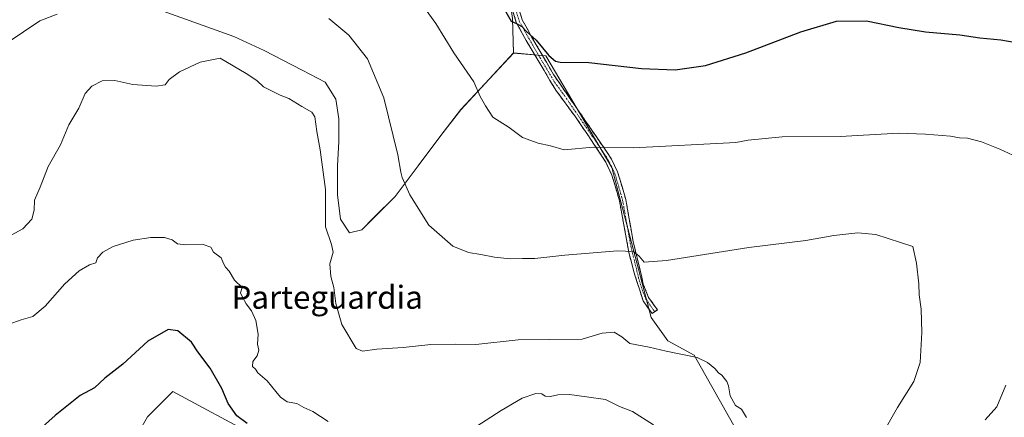
# Model space of a CAD drawing. Units: metres. Extents: x 553006 to 556459, y 4710129 to 4712468.
# Drawn here: x 553273 to 553615, y 4710509 to 4710647 of the extents above; entities that cross this region are included whole.
import ezdxf
from ezdxf.enums import TextEntityAlignment as Align

# ---------------------------------------------------------------- set-up
doc = ezdxf.new("R2010")
doc.units = ezdxf.units.M
doc.header["$MEASUREMENT"] = 0
doc.linetypes.add('TRAZO_Y_PUNTO', pattern=[1, 0.5, -0.25, 0, -0.25])
doc.linetypes.add('TRAZOSX2', pattern=[1.5, 1, -0.5])
for name, color, linetype, lineweight in [('Camino', 19, 'TRAZOSX2', 0), ('Camino Cxs', 19, 'Continuous', 0), ('Camino eje', 19, 'TRAZO_Y_PUNTO', 0), ('Cultivos herbáceos CxS', 92, 'Continuous', 0), ('Cultivos leñosos CxS', 92, 'Continuous', 0), ('Curva de nivel maestra', 36, 'Continuous', 30), ('Curva de nivel normal', 36, 'Continuous', 0), ('Texto cartográfico', 19, 'Continuous', 0)]:
    doc.layers.add(name, color=color, linetype=linetype, lineweight=lineweight)
doc.styles.add('Arial', font='txt', dxfattribs={"height": 0.2})

# ---------------------------------------------------------------- blocks, each defined once
blk = doc.blocks.new('*U173')
at = {"layer": 'Cultivos leñosos CxS', "color": 92, "linetype": 'Continuous', "lineweight": 0}
blk.add_polyline3d([(553521.8971, 4710504.0379, 584.6776), (553507.0175, 4710530.3507, 584.1441), (553497.8667, 4710535.3297, 585.0347), (553492.1089, 4710543.3869, 586.3103), (553478.4039, 4710595.5645, 593.4898), (553455.5127, 4710634.4639, 599.5586), (553444.2453, 4710635.4433, 598.6958), (553443.9575, 4710647.4781, 600.2744), (553442.3699, 4710659.1197, 601.0812), (553439.1949, 4710668.6449, 601.8415), (553436.5491, 4710675.5239, 602.3929), (553433.9033, 4710683.4615, 603.1248), (553432.6537, 4710696.8013, 605.4318), (553439.3565, 4710695.7141, 606.571), (553464.4921, 4710666.3273, 605.5821), (553481.5811, 4710656.3577, 605.1531), (553510.0609, 4710662.0545, 606.0174), (553538.5423, 4710681.9905, 607.6608), (553574.8913, 4710697.3265, 608.6549), (553583.0631, 4710697.7643, 608.7499), (553605.6607, 4710698.9755, 609.6508), (553611.9349, 4710696.7995, 609.1375), (553643.0603, 4710693.0639, 609.5727)], dxfattribs=at)
blk = doc.blocks.new('*U176')
at = {"layer": 'Cultivos herbáceos CxS', "color": 92, "linetype": 'Continuous', "lineweight": 0}
for points in [[(553443.9575, 4710647.4781, 600.2744), (553444.2453, 4710635.4433, 598.6958), (553425.9657, 4710615.7281, 594.1009), (553419.0865, 4710606.7321, 592.831), (553411.1491, 4710596.1489, 591.05), (553403.2115, 4710585.5655, 589.6824), (553395.8033, 4710578.1571, 588.8979), (553391.5699, 4710573.9237, 588.4664), (553387.3365, 4710572.8655, 588.2296), (553387.3365, 4710572.8655, 588.2296), (553384.1615, 4710577.6279, 588.1659), (553383.1031, 4710586.0947, 588.187), (553383.1031, 4710596.1489, 588.2504), (553383.6323, 4710604.6155, 588.4544), (553383.6323, 4710612.5531, 588.6587), (553382.5741, 4710619.4323, 588.6452), (553378.8699, 4710625.2531, 587.9778), (553370.9323, 4710629.4863, 587.0252), (553357.7031, 4710636.3655, 586.9517), (553347.1197, 4710641.1281, 587.0726), (553316.4281, 4710652.2407, 587.37)], [(553312.8807, 4710501.3001, 571.0055), (553317.1883, 4710508.8565, 571.5241), (553326.0025, 4710517.6705, 572.9988), (553354.7515, 4710502.1509, 574.2739)]]:
    blk.add_polyline3d(points, dxfattribs=at)
blk = doc.blocks.new('*U213')
at = {"layer": 'Curva de nivel normal', "color": 36, "linetype": 'Continuous', "lineweight": 0}
for points in [[(553608.2, 4710507.81, 595), (553612.22, 4710512.4, 595), (553615.28, 4710519.87, 595)], [(553622.27, 4710597.83, 595), (553613.28, 4710602.01, 595), (553606.92, 4710604.54, 595), (553602.02, 4710605.76, 595), (553599.26, 4710605.98, 595), (553596.06, 4710606.46, 595), (553587.42, 4710607.15, 595), (553578.18, 4710607.53, 595), (553557.82, 4710606.36, 595), (553537.58, 4710606.26, 595), (553525.78, 4710605.16, 595), (553521.56, 4710604.34, 595), (553485.96, 4710602.4, 595), (553472.01, 4710602.72, 595), (553461.84, 4710601.79, 595), (553457.17, 4710603.15, 595), (553452.81, 4710604.09, 595), (553447.43, 4710606.05, 595), (553442.82, 4710609.5, 595), (553437.17, 4710613.12, 595), (553434.56, 4710617.09, 595), (553432.76, 4710620.33, 595), (553430.52, 4710625.39, 595), (553423.58, 4710635.52, 595), (553417.36, 4710645.69, 595), (553410.9, 4710654.65, 595)]]:
    blk.add_polyline3d(points, dxfattribs=at)
blk = doc.blocks.new('*U226')
at = {"layer": 'Curva de nivel normal', "color": 36, "linetype": 'Continuous', "lineweight": 0}
for points in [[(553492.98, 4710506.13, 580), (553485.66, 4710510.74, 580), (553481.08, 4710512.46, 580), (553476.21, 4710514.86, 580), (553469.62, 4710515.82, 580), (553463.75, 4710516.61, 580), (553459.68, 4710516.47, 580), (553457.1, 4710515.89, 580), (553455.33, 4710516.05, 580), (553454.13, 4710516.85, 580), (553452.04, 4710517.02, 580), (553447.29, 4710515.37, 580), (553440, 4710511.11, 580), (553427.91, 4710503.3, 580)], [(553379.92, 4710507.3, 580), (553374.63, 4710510.68, 580), (553371.44, 4710512.09, 580), (553369.06, 4710513.46, 580), (553365.7, 4710514.11, 580), (553363.34, 4710515.66, 580), (553361.77, 4710517.65, 580), (553358.68, 4710521.39, 580), (553355.51, 4710524.22, 580), (553354.71, 4710525.42, 580), (553353.67, 4710526.38, 580), (553353.76, 4710528.14, 580), (553355.22, 4710530.14, 580), (553355.86, 4710532.06, 580), (553355.34, 4710534.17, 580), (553355.65, 4710537.68, 580), (553354.77, 4710542.42, 580), (553353.33, 4710545.78, 580), (553351.42, 4710548.13, 580), (553350.13, 4710550.5, 580), (553349.44, 4710552, 580), (553350.02, 4710553.83, 580), (553347.34, 4710556.37, 580), (553345.51, 4710559.53, 580), (553344.24, 4710560.93, 580), (553343.56, 4710562.25, 580), (553342.77, 4710564.13, 580), (553340.11, 4710566.13, 580), (553339.11, 4710567.95, 580), (553336.44, 4710568.81, 580), (553330.44, 4710568.67, 580), (553327.52, 4710569.08, 580), (553325.75, 4710570.44, 580), (553323.08, 4710571.3, 580), (553318.35, 4710571.31, 580), (553312.13, 4710570.38, 580), (553305.2, 4710568.16, 580), (553301.62, 4710566.19, 580), (553299.76, 4710564.13, 580), (553299.17, 4710562.44, 580), (553297.05, 4710561.7, 580), (553293.37, 4710559.7, 580), (553288.45, 4710555.11, 580), (553281.61, 4710547.36, 580), (553277.33, 4710543.8, 580), (553273.26, 4710542.59, 580), (553268.7, 4710541.02, 580)]]:
    blk.add_polyline3d(points, dxfattribs=at)
blk = doc.blocks.new('*U237')
at = {"layer": 'Curva de nivel normal', "color": 36, "linetype": 'Continuous', "lineweight": 0}
for points in [[(553264.84, 4710636.67, 590), (553274.12, 4710642.76, 590), (553279.78, 4710646.67, 590), (553285.77, 4710648.94, 590)], [(553380.1, 4710647.46, 590), (553387.04, 4710641.67, 590), (553393.58, 4710633.42, 590), (553399.24, 4710619.8, 590), (553404.09, 4710600.07, 590), (553405.2, 4710593.95, 590), (553405.61, 4710592.15, 590), (553408.27, 4710586.15, 590), (553414.83, 4710575.53, 590), (553423.16, 4710568.22, 590), (553428.7, 4710565.99, 590), (553432.95, 4710565.36, 590), (553437.65, 4710564.44, 590), (553443.1, 4710563.85, 590), (553447.37, 4710564, 590), (553451.72, 4710563.92, 590), (553462.13, 4710565.13, 590), (553480.38, 4710566.58, 590), (553485.98, 4710566.36, 590), (553488, 4710564.71, 590), (553489.66, 4710562.69, 590), (553497.45, 4710563.2, 590), (553526.09, 4710567.83, 590), (553545.8, 4710570.27, 590), (553555.61, 4710571.94, 590), (553563.89, 4710572.93, 590), (553570.19, 4710572.25, 590), (553583.06, 4710568.12, 590), (553584.31, 4710562.38, 590), (553585.11, 4710555.18, 590), (553585.26, 4710551.32, 590), (553585.88, 4710546.28, 590), (553586.1, 4710538.17, 590), (553585.53, 4710527.8, 590), (553583.32, 4710521.19, 590), (553577.71, 4710512.14, 590), (553571.97, 4710502.14, 590)]]:
    blk.add_polyline3d(points, dxfattribs=at)
blk = doc.blocks.new('*U246')
at = {"layer": 'Curva de nivel normal', "color": 36, "linetype": 'Continuous', "lineweight": 0}
blk.add_polyline3d([(553269.83, 4710572.06, 585), (553273.86, 4710574.33, 585), (553276.96, 4710577.68, 585), (553277.75, 4710580.74, 585), (553277.88, 4710584.21, 585), (553279.88, 4710588.8, 585), (553282.62, 4710596.01, 585), (553286.88, 4710603.44, 585), (553289.82, 4710610.46, 585), (553293.29, 4710616.21, 585), (553295.48, 4710621.3, 585), (553297.77, 4710623.9, 585), (553301.44, 4710625.75, 585), (553305.77, 4710625.85, 585), (553312.11, 4710624.51, 585), (553320.11, 4710623.88, 585), (553323.25, 4710624.38, 585), (553324.67, 4710626.21, 585), (553328.25, 4710628.9, 585), (553335.44, 4710632.22, 585), (553342.36, 4710633.59, 585), (553351.44, 4710628.34, 585), (553355.08, 4710625.87, 585), (553357.48, 4710623.67, 585), (553363.21, 4710620.73, 585), (553366.21, 4710619.62, 585), (553370.79, 4710616.82, 585), (553374.21, 4710614.91, 585), (553375.28, 4710613.26, 585), (553375.97, 4710608.11, 585), (553377.13, 4710601.77, 585), (553378.98, 4710587.99, 585), (553378.95, 4710574.98, 585), (553381.08, 4710568.78, 585), (553381.6, 4710566.2, 585), (553380.5, 4710562.12, 585), (553380.87, 4710557.7, 585), (553381.86, 4710553.82, 585), (553382.56, 4710548.32, 585), (553384.69, 4710540.94, 585), (553389.66, 4710532.68, 585), (553391.88, 4710531.69, 585), (553396.83, 4710532.41, 585), (553405.94, 4710533.02, 585), (553415.54, 4710534.08, 585), (553424.29, 4710534.2, 585), (553431.24, 4710534.02, 585), (553445.96, 4710535.68, 585), (553456.75, 4710535.72, 585), (553468.16, 4710535.88, 585), (553475.06, 4710538.03, 585), (553479.29, 4710538.33, 585), (553481.93, 4710536.73, 585), (553484.69, 4710534.41, 585), (553491.37, 4710533.09, 585), (553497.3, 4710531.69, 585), (553508.09, 4710529.48, 585), (553511.7, 4710527.76, 585), (553514.24, 4710525.64, 585), (553515.49, 4710524.22, 585), (553516.66, 4710523.35, 585), (553518.42, 4710521.16, 585), (553518.99, 4710519.66, 585), (553519.51, 4710516.14, 585), (553521.37, 4710512.81, 585), (553523.46, 4710511.52, 585), (553525.26, 4710508.65, 585)], dxfattribs=at)
blk = doc.blocks.new('*U251')
at = {"layer": 'Curva de nivel maestra', "color": 36, "linetype": 'Continuous', "lineweight": 30}
blk.add_polyline3d([(553441.58, 4710649.72, 600), (553443.44, 4710646.55, 600), (553445.33, 4710645.76, 600), (553447.23, 4710644.7, 600), (553448.83, 4710642.97, 600), (553452.18, 4710639.88, 600), (553456.57, 4710634.54, 600), (553458.92, 4710632.57, 600), (553460.48, 4710632.25, 600), (553470.52, 4710632.15, 600), (553488.71, 4710630.08, 600), (553500.51, 4710629.54, 600), (553510.96, 4710631.04, 600), (553525.05, 4710635.47, 600), (553544.08, 4710642.79, 600), (553556.48, 4710646.52, 600), (553566.87, 4710646.58, 600), (553578.21, 4710644.26, 600), (553587.42, 4710642.8, 600), (553599.34, 4710641.73, 600), (553606.34, 4710640.74, 600), (553613.54, 4710639.97, 600), (553621.59, 4710638.66, 600)], dxfattribs=at)
blk = doc.blocks.new('*U255')
at = {"layer": 'Curva de nivel maestra', "color": 36, "linetype": 'Continuous', "lineweight": 30}
blk.add_polyline3d([(553351.73, 4710506.56, 575), (553348.16, 4710509.19, 575), (553345.18, 4710513.55, 575), (553342.99, 4710518.77, 575), (553338.88, 4710525.82, 575), (553334.69, 4710531.52, 575), (553332.42, 4710534.9, 575), (553327.71, 4710538.75, 575), (553324.34, 4710539.23, 575), (553317.21, 4710535.24, 575), (553308.55, 4710527.18, 575), (553302.27, 4710522.28, 575), (553298.71, 4710519.01, 575), (553293.8, 4710516.28, 575), (553285.05, 4710509.34, 575), (553277.44, 4710502.5, 575)], dxfattribs=at)

msp = doc.modelspace()

# ---------------------------------------------------------------- linework, layer by layer
at = {"layer": 'Camino', "color": 19, "linetype": 'TRAZOSX2', "lineweight": 0}
for points in [[(553493.35, 4710545.45), (553492.43, 4710544.81), (553489.35, 4710549.21), (553486.11, 4710559.29), (553484.39, 4710566.01), (553481.11, 4710584.01), (553478.49, 4710592.98), (553476.35, 4710597.45), (553472.23, 4710603.77), (553465.79, 4710613.24), (553459.03, 4710622.47), (553448.75, 4710639.77), (553445.27, 4710646.09), (553443.83, 4710650.73), (553441.93, 4710664.09), (553440.47, 4710673.93), (553437.17, 4710687.09), (553432.71, 4710706.44), (553428.99, 4710715.69), (553425.33, 4710723.14), (553422.83, 4710727.45), (553415.05, 4710739.05), (553412.55, 4710743.37), (553411.19, 4710746.99)], [(553416.43, 4710742.85), (553416.95, 4710740.24), (553424.73, 4710728.63), (553427.3, 4710724.19), (553433.1, 4710712.05), (553434.78, 4710707.38), (553439.35, 4710687.62), (553442.67, 4710674.36), (553444.13, 4710664.53), (553446.02, 4710651.22), (553447.34, 4710646.97), (553450.69, 4710640.88), (553458.2, 4710627.97), (553476.82, 4710600.86), (553478.3, 4710598.55), (553480.47, 4710594.09), (553483.29, 4710584.52), (553485.87, 4710569.86), (553488.26, 4710559.91), (553489.39, 4710554.99), (553491.24, 4710550.41), (553494.26, 4710546.09), (553493.35, 4710545.45)]]:
    msp.add_lwpolyline(points, dxfattribs=at)
at = {"layer": 'Camino Cxs', "color": 19, "linetype": 'Continuous', "lineweight": 0}
msp.add_polyline3d([(553446.02, 4710651.22, 600.49), (553447.34, 4710646.97, 600.33), (553449.02, 4710643.93, 600.44), (553450.69, 4710640.88, 600), (553453.19, 4710636.58, 599.47), (553455.7, 4710632.27, 599.03), (553458.2, 4710627.97, 598.41), (553460.86, 4710624.1, 598.04), (553463.52, 4710620.22, 597.63), (553466.18, 4710616.35, 597.19), (553468.84, 4710612.48, 596.62), (553471.5, 4710608.61, 595.82), (553474.16, 4710604.73, 595.29), (553476.82, 4710600.86, 594.63), (553478.3, 4710598.55, 594.27), (553480.47, 4710594.09, 593.52), (553481.88, 4710589.31, 592.78), (553483.29, 4710584.52, 592.11), (553484.15, 4710579.63, 591.5), (553485.01, 4710574.75, 590.95), (553485.87, 4710569.86, 590.35), (553486.67, 4710566.54, 589.83), (553487.46, 4710563.23, 589.34), (553488.26, 4710559.91, 588.99), (553488.83, 4710557.45, 588.72), (553489.39, 4710554.99, 588.38), (553491.24, 4710550.41, 587.33), (553492.75, 4710548.25, 586.86), (553494.26, 4710546.09, 586.77), (553492.43, 4710544.81, 586.49), (553490.89, 4710547.01, 586.67), (553489.35, 4710549.21, 587.22), (553488.27, 4710552.57, 587.92), (553487.19, 4710555.93, 588.3), (553486.11, 4710559.29, 588.62), (553485.25, 4710562.65, 589.15), (553484.39, 4710566.01, 589.73), (553483.57, 4710570.51, 590.39), (553482.75, 4710575.01, 590.95), (553481.93, 4710579.51, 591.51), (553481.11, 4710584.01, 592.09), (553479.8, 4710588.5, 592.74), (553478.49, 4710592.98, 593.36), (553476.35, 4710597.45, 594.08), (553474.29, 4710600.61, 594.6), (553472.23, 4710603.77, 595.02), (553470.08, 4710606.93, 595.53), (553467.94, 4710610.08, 596.03), (553465.79, 4710613.24, 596.27), (553463.54, 4710616.32, 596.9), (553461.28, 4710619.39, 597.05), (553459.03, 4710622.47, 597.52), (553456.97, 4710625.93, 597.8), (553454.92, 4710629.39, 598.17), (553452.86, 4710632.85, 598.84), (553450.81, 4710636.31, 599.07), (553448.75, 4710639.77, 599.62), (553447.01, 4710642.93, 599.82), (553445.27, 4710646.09, 599.8), (553443.83, 4710650.73, 600.25)], dxfattribs=at)
at = {"layer": 'Camino eje', "color": 19, "linetype": 'TRAZO_Y_PUNTO', "lineweight": 0}
msp.add_lwpolyline([(553444.93, 4710650.98), (553446.31, 4710646.53), (553449.72, 4710640.33), (553453.48, 4710633.87), (553458.62, 4710625.22), (553462, 4710620.61), (553468.31, 4710611.41), (553471.53, 4710606.68), (553474.53, 4710602.32), (553476.59, 4710599.16), (553477.33, 4710598), (553478.41, 4710595.77), (553479.48, 4710593.54), (553480.89, 4710588.75), (553482.2, 4710584.27), (553483.49, 4710576.94), (553485.13, 4710567.94), (553486.33, 4710562.96), (553487.19, 4710559.6), (553487.75, 4710557.14), (553489.37, 4710552.1), (553490.3, 4710549.81), (553493.35, 4710545.45)], dxfattribs=at)
at = {"layer": 'Cultivos herbáceos CxS', "color": 92, "linetype": 'Continuous', "lineweight": 0}
for points in [[(553432.65, 4710696.8, 605.43), (553433.9, 4710683.46, 603.12), (553436.55, 4710675.52, 602.39), (553439.19, 4710668.64, 601.84), (553442.37, 4710659.12, 601.08), (553443.96, 4710647.48, 600.27), (553444.25, 4710635.44, 598.7)], [(553291.56, 4710687.29, 594.25), (553295.26, 4710678.17, 592.04), (553296.85, 4710672.35, 591.12), (553300.02, 4710666, 590.12), (553306.9, 4710657, 588.34), (553316.43, 4710652.24, 587.37), (553347.12, 4710641.13, 587.07), (553357.7, 4710636.37, 586.95), (553370.93, 4710629.49, 587.03), (553378.87, 4710625.25, 587.98), (553382.57, 4710619.43, 588.65), (553383.63, 4710612.55, 588.66), (553383.63, 4710604.62, 588.45), (553383.1, 4710596.15, 588.25), (553383.1, 4710586.09, 588.19), (553384.16, 4710577.63, 588.17), (553387.34, 4710572.87, 588.23), (553391.57, 4710573.92, 588.47), (553395.8, 4710578.16, 588.9), (553403.21, 4710585.57, 589.68), (553411.15, 4710596.15, 591.05), (553419.09, 4710606.73, 592.83), (553425.97, 4710615.73, 594.1), (553444.25, 4710635.44, 598.7)], [(553261.1, 4710339.99, 563.16), (553268.69, 4710338.24, 564.7), (553284.08, 4710346.34, 566.29), (553230.99, 4710437.57, 567.94), (553231.93, 4710437.54, 567.8), (553233.15, 4710437.49, 567.66), (553240.53, 4710437.21, 567.35), (553240.52, 4710437.23, 567.35), (553279.52, 4710471.74, 569.47), (553312.88, 4710501.3, 571.01), (553317.19, 4710508.86, 571.52), (553326, 4710517.67, 573), (553354.75, 4710502.15, 574.27), (553379.69, 4710469.37, 572.04), (553402.88, 4710431.17, 570.89), (553403.34, 4710431.16, 570.94), (553413.1, 4710413.21, 573.72)]]:
    msp.add_polyline3d(points, dxfattribs=at)
at = {"layer": 'Cultivos leñosos CxS', "color": 92, "linetype": 'Continuous', "lineweight": 0}
for points in [[(553432.65, 4710696.8, 605.43), (553433.9, 4710683.46, 603.12), (553436.55, 4710675.52, 602.39), (553439.19, 4710668.64, 601.84), (553442.37, 4710659.12, 601.08), (553443.96, 4710647.48, 600.27), (553444.25, 4710635.44, 598.7)], [(553291.56, 4710687.29, 594.25), (553295.26, 4710678.17, 592.04), (553296.85, 4710672.35, 591.12), (553300.02, 4710666, 590.12), (553306.9, 4710657, 588.34), (553316.43, 4710652.24, 587.37), (553347.12, 4710641.13, 587.07), (553357.7, 4710636.37, 586.95), (553370.93, 4710629.49, 587.03), (553378.87, 4710625.25, 587.98), (553382.57, 4710619.43, 588.65), (553383.63, 4710612.55, 588.66), (553383.63, 4710604.62, 588.45), (553383.1, 4710596.15, 588.25), (553383.1, 4710586.09, 588.19), (553384.16, 4710577.63, 588.17), (553387.34, 4710572.87, 588.23), (553391.57, 4710573.92, 588.47), (553395.8, 4710578.16, 588.9), (553403.21, 4710585.57, 589.68), (553411.15, 4710596.15, 591.05), (553419.09, 4710606.73, 592.83), (553425.97, 4710615.73, 594.1), (553444.25, 4710635.44, 598.7)], [(553316.43, 4710652.24, 587.37), (553347.12, 4710641.13, 587.07), (553357.7, 4710636.37, 586.95), (553370.93, 4710629.49, 587.03), (553378.87, 4710625.25, 587.98), (553382.57, 4710619.43, 588.65), (553383.63, 4710612.55, 588.66), (553383.63, 4710604.62, 588.45), (553383.1, 4710596.15, 588.25), (553383.1, 4710586.09, 588.19), (553384.16, 4710577.63, 588.17), (553387.34, 4710572.87, 588.23), (553391.57, 4710573.92, 588.47), (553395.8, 4710578.16, 588.9), (553403.21, 4710585.57, 589.68), (553411.15, 4710596.15, 591.05), (553419.09, 4710606.73, 592.83), (553425.97, 4710615.73, 594.1), (553444.25, 4710635.44, 598.7), (553455.51, 4710634.46, 599.56), (553478.4, 4710595.56, 593.49), (553492.11, 4710543.39, 586.31), (553497.87, 4710535.33, 585.03), (553507.02, 4710530.35, 584.14), (553521.9, 4710504.04, 584.68)], [(553444.25, 4710635.44, 598.7), (553455.51, 4710634.46, 599.56), (553478.4, 4710595.56, 593.49), (553492.11, 4710543.39, 586.31), (553497.87, 4710535.33, 585.03), (553507.02, 4710530.35, 584.14), (553521.9, 4710504.04, 584.68), (553519.61, 4710483.44, 585.25), (553459.79, 4710429.05, 581.89)], [(553444.25, 4710635.44, 598.7), (553455.51, 4710634.46, 599.56), (553478.4, 4710595.56, 593.49), (553492.11, 4710543.39, 586.31), (553497.87, 4710535.33, 585.03), (553507.02, 4710530.35, 584.14), (553521.9, 4710504.04, 584.68), (553519.61, 4710483.44, 585.25), (553459.79, 4710429.05, 581.89)], [(553261.1, 4710339.99, 563.16), (553268.69, 4710338.24, 564.7), (553284.08, 4710346.34, 566.29), (553230.99, 4710437.57, 567.94), (553231.93, 4710437.54, 567.8), (553233.15, 4710437.49, 567.66), (553240.53, 4710437.21, 567.35), (553240.52, 4710437.23, 567.35), (553279.52, 4710471.74, 569.47), (553312.88, 4710501.3, 571.01), (553317.19, 4710508.86, 571.52), (553326, 4710517.67, 573), (553354.75, 4710502.15, 574.27), (553379.69, 4710469.37, 572.04), (553402.88, 4710431.17, 570.89), (553403.34, 4710431.16, 570.94), (553413.1, 4710413.21, 573.72)], [(553354.75, 4710502.15, 574.27), (553326, 4710517.67, 573), (553317.19, 4710508.86, 571.52), (553312.88, 4710501.3, 571.01)]]:
    msp.add_polyline3d(points, dxfattribs=at)

# ---------------------------------------------------------------- block references
at = {"layer": 'Cultivos herbáceos CxS', "color": 92, "linetype": 'Continuous', "lineweight": 0}
msp.add_blockref('*U176', (0, 0), dxfattribs=at)
at = {"layer": 'Cultivos leñosos CxS', "color": 92, "linetype": 'Continuous', "lineweight": 0}
msp.add_blockref('*U173', (0, 0), dxfattribs=at)
at = {"layer": 'Curva de nivel maestra', "color": 36, "linetype": 'Continuous', "lineweight": 30}
for name in ['*U255', '*U251']:
    msp.add_blockref(name, (0, 0), dxfattribs=at)
at = {"layer": 'Curva de nivel normal', "color": 36, "linetype": 'Continuous', "lineweight": 0}
for name in ['*U213', '*U246', '*U226', '*U237']:
    msp.add_blockref(name, (0, 0), dxfattribs=at)

# ---------------------------------------------------------------- texts
at = {"layer": 'Texto cartográfico', "color": 19, "linetype": 'Continuous', "lineweight": 0, "style": 'Arial'}
msp.add_text('Parteguardia', height=8, dxfattribs=at).set_placement((553379.57, 4710550.47), align=Align.MIDDLE_CENTER)

doc.saveas('drawing.dxf')
